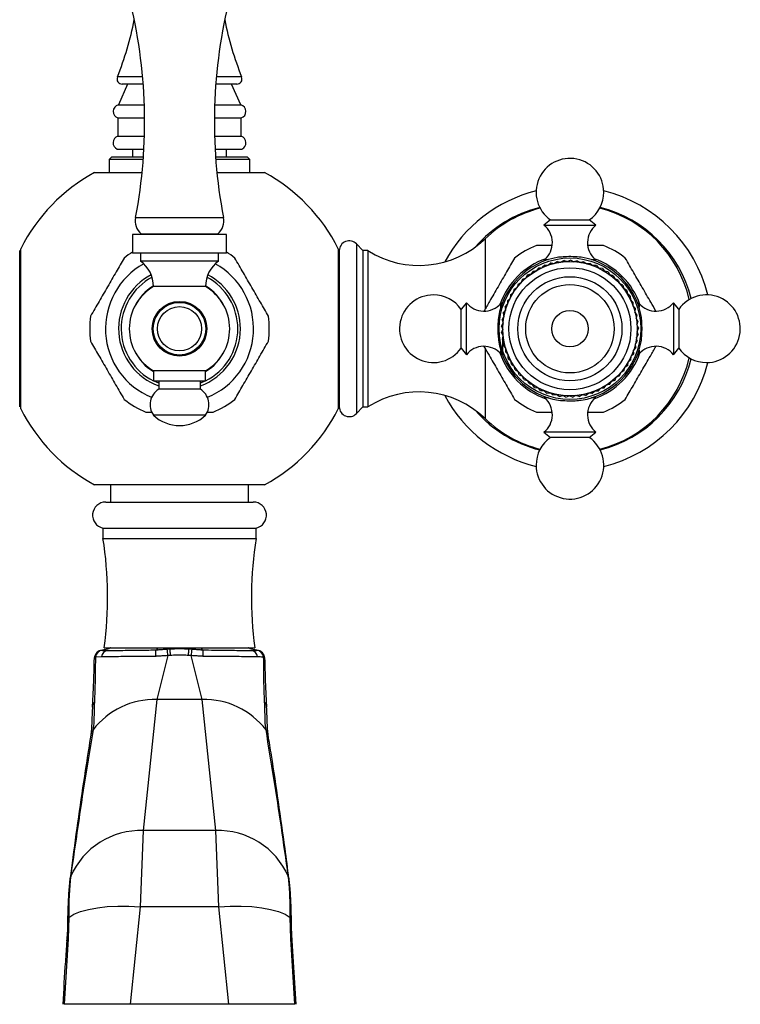
# Model space of a CAD drawing. Units: millimetres. Extents: x 5 to 995, y 5 to 995.
# Drawn here: x 497 to 566, y 478 to 573 of the extents above; entities that cross this region are included whole.
import ezdxf

# ---------------------------------------------------------------- set-up
doc = ezdxf.new("R2010")
doc.units = ezdxf.units.MM

msp = doc.modelspace()

# ---------------------------------------------------------------- linework, layer by layer
at = {"color": 8, "linetype": 'Continuous', "lineweight": 25}
for p, q in [((508.372, 567.398), (505.946, 567.398)), ((517.88, 567.398), (515.454, 567.398)), ((507.692, 553.888), (516.134, 553.888)), ((541.263, 551.848), (541.263, 545.115)), ((528.906, 551.363), (528.906, 535.063)), ((546.997, 549.85), (547.328, 549.85)), ((551.477, 549.85), (551.829, 549.85)), ((542.776, 545.277), (542.776, 545.629)), ((556.05, 545.629), (556.05, 545.277)), ((541.263, 541.311), (541.263, 534.578)), ((542.776, 540.797), (542.776, 541.128)), ((556.05, 541.15), (556.05, 540.797)), ((547.349, 536.576), (546.997, 536.576)), ((551.829, 536.576), (551.477, 536.576))]:
    msp.add_line(p, q, dxfattribs=at)
at = {"color": 7, "linetype": 'Continuous', "lineweight": 25}
for p, q in [((506.913, 566.713), (506.038, 564.713)), ((508.428, 566.713), (506.41, 566.713)), ((517.416, 566.713), (515.398, 566.713)), ((517.788, 564.713), (516.913, 566.713)), ((506.038, 564.713), (508.536, 564.713)), ((515.29, 564.713), (517.788, 564.713)), ((505.988, 563.463), (505.988, 561.713)), ((505.988, 563.463), (508.561, 563.463)), ((515.265, 563.463), (517.838, 563.463)), ((517.838, 561.713), (517.838, 563.463)), ((505.988, 561.713), (508.544, 561.713)), ((515.282, 561.713), (517.838, 561.713)), ((505.913, 560.463), (508.493, 560.463)), ((507.388, 560.463), (507.388, 559.713)), ((515.333, 560.463), (517.913, 560.463)), ((516.438, 559.713), (516.438, 560.463)), ((505.413, 559.713), (505.163, 559.463)), ((505.163, 559.463), (505.163, 558.213)), ((508.429, 559.463), (505.163, 559.463)), ((505.413, 559.713), (508.447, 559.713)), ((515.379, 559.713), (518.413, 559.713)), ((518.663, 559.463), (515.397, 559.463)), ((518.663, 559.463), (518.413, 559.713)), ((518.663, 558.213), (518.663, 559.463)), ((503.755, 558.213), (508.32, 558.213)), ((515.506, 558.213), (520.071, 558.213)), ((547.55, 553.663), (546.913, 553.163)), ((547.55, 553.663), (551.275, 553.663)), ((551.913, 553.163), (551.275, 553.663)), ((546.913, 553.163), (551.913, 553.163)), ((507.413, 552.263), (507.413, 550.463)), ((511.913, 552.263), (507.413, 552.263)), ((508.216, 552.324), (508.277, 552.263)), ((508.216, 552.324), (515.61, 552.324)), ((516.413, 552.263), (511.913, 552.263)), ((515.549, 552.263), (515.61, 552.324)), ((516.413, 550.463), (516.413, 552.263)), ((496.563, 535.713), (496.563, 550.713)), ((496.663, 543.213), (496.663, 550.894)), ((527.163, 550.894), (527.163, 535.532)), ((527.263, 550.713), (527.263, 535.713)), ((529.516, 550.713), (528.906, 551.363)), ((530.016, 550.713), (529.516, 550.713)), ((529.516, 550.713), (529.516, 535.713)), ((530.016, 550.713), (530.016, 535.713)), ((552.636, 551.213), (551.16, 551.213)), ((496.663, 549.713), (496.563, 549.713)), ((511.913, 550.463), (507.413, 550.463)), ((508.163, 550.463), (508.163, 549.713)), ((511.913, 549.713), (508.163, 549.713)), ((516.413, 550.463), (511.913, 550.463)), ((515.663, 549.713), (511.913, 549.713)), ((515.663, 549.713), (515.663, 550.463)), ((527.263, 549.713), (527.163, 549.713)), ((546.913, 549.708), (546.913, 549.698)), ((548.22, 549.679), (547.94, 549.493)), ((548.22, 549.679), (548.548, 549.605)), ((548.85, 549.764), (548.553, 549.606)), ((548.85, 549.764), (549.169, 549.658)), ((549.485, 549.788), (549.174, 549.659)), ((549.485, 549.788), (549.792, 549.652)), ((550.119, 549.75), (549.797, 549.652)), ((550.119, 549.75), (550.412, 549.585)), ((550.746, 549.651), (550.417, 549.584)), ((550.746, 549.651), (551.022, 549.459)), ((551.913, 549.698), (551.913, 549.708)), ((545.87, 548.752), (545.681, 548.474)), ((545.87, 548.752), (546.201, 548.807)), ((546.421, 549.068), (546.206, 548.809)), ((546.421, 549.068), (546.756, 549.091)), ((547, 549.329), (546.761, 549.093)), ((547, 549.329), (547.336, 549.32)), ((547.602, 549.534), (547.341, 549.321)), ((547.602, 549.534), (547.935, 549.491)), ((551.362, 549.493), (551.027, 549.458)), ((551.362, 549.493), (551.617, 549.275)), ((551.958, 549.275), (551.622, 549.273)), ((551.958, 549.275), (552.192, 549.034)), ((552.532, 549.001), (552.197, 549.031)), ((552.532, 549.001), (552.741, 548.738)), ((553.076, 548.673), (552.745, 548.736)), ((553.076, 548.673), (553.259, 548.391)), ((544.872, 547.968), (544.74, 547.659)), ((544.872, 547.968), (545.187, 548.085)), ((545.352, 548.384), (545.191, 548.089)), ((545.352, 548.384), (545.677, 548.471)), ((553.586, 548.294), (553.263, 548.388)), ((553.586, 548.294), (553.74, 547.996)), ((554.057, 547.868), (553.744, 547.992)), ((554.057, 547.868), (554.182, 547.556)), ((511.913, 547.263), (509.413, 547.263)), ((514.413, 547.263), (511.913, 547.263)), ((544.043, 547.007), (543.973, 546.678)), ((544.043, 547.007), (544.329, 547.183)), ((544.434, 547.507), (544.333, 547.187)), ((544.434, 547.507), (544.736, 547.655)), ((554.484, 547.398), (554.185, 547.552)), ((554.484, 547.398), (554.579, 547.075)), ((554.864, 546.889), (554.582, 547.071)), ((554.864, 546.889), (554.927, 546.559)), ((543.414, 545.904), (543.408, 545.568)), ((543.414, 545.904), (543.661, 546.132)), ((543.702, 546.471), (543.664, 546.137)), ((543.702, 546.471), (543.97, 546.674)), ((555.194, 546.346), (554.93, 546.554)), ((555.194, 546.346), (555.225, 546.011)), ((555.469, 545.773), (555.227, 546.006)), ((555.469, 545.773), (555.467, 545.437)), ((539.463, 545.713), (538.963, 545.076)), ((538.963, 541.351), (538.963, 545.076)), ((539.463, 540.713), (539.463, 545.713)), ((542.963, 545.713), (542.918, 545.713)), ((543.009, 544.702), (543.208, 544.973)), ((543.182, 545.313), (543.406, 545.563)), ((543.182, 545.313), (543.209, 544.978)), ((555.688, 545.177), (555.469, 545.432)), ((555.688, 545.177), (555.654, 544.842)), ((555.848, 544.562), (555.655, 544.837)), ((555.908, 545.713), (555.898, 545.713)), ((559.863, 545.076), (559.363, 545.713)), ((559.363, 545.713), (559.363, 540.713)), ((559.863, 545.076), (559.863, 541.351)), ((542.895, 544.077), (543.067, 544.365)), ((542.895, 544.077), (542.986, 543.753)), ((543.009, 544.702), (543.068, 544.371)), ((555.848, 544.562), (555.782, 544.232)), ((555.948, 543.935), (555.783, 544.227)), ((555.948, 543.935), (555.851, 543.613)), ((496.663, 535.532), (496.663, 543.213)), ((542.842, 543.443), (542.985, 543.748)), ((542.842, 543.443), (542.964, 543.13)), ((542.85, 542.808), (542.964, 543.125)), ((555.987, 543.3), (555.851, 543.608)), ((555.987, 543.3), (555.859, 542.99)), ((555.965, 542.666), (555.859, 542.984)), ((542.85, 542.808), (543.002, 542.508)), ((542.92, 542.177), (543.002, 542.503)), ((542.92, 542.177), (543.1, 541.893)), ((542.963, 540.713), (542.963, 542.109)), ((555.882, 542.036), (555.696, 541.755)), ((555.965, 542.666), (555.807, 542.369)), ((555.882, 542.036), (555.807, 542.363)), ((538.963, 541.351), (539.463, 540.713)), ((543.051, 541.555), (543.101, 541.887)), ((543.051, 541.555), (543.257, 541.289)), ((543.24, 540.949), (543.258, 541.284)), ((555.535, 540.815), (555.524, 541.151)), ((555.738, 541.417), (555.526, 541.156)), ((555.738, 541.417), (555.695, 541.75)), ((559.363, 540.713), (559.863, 541.351)), ((542.918, 540.713), (542.928, 540.713)), ((543.24, 540.949), (543.471, 540.704)), ((543.488, 540.363), (543.473, 540.699)), ((543.488, 540.363), (543.741, 540.142)), ((543.79, 539.805), (543.743, 540.138)), ((555.275, 540.235), (555.017, 540.02)), ((555.275, 540.235), (555.297, 540.571)), ((555.535, 540.815), (555.299, 540.575)), ((555.898, 540.713), (555.908, 540.713)), ((509.413, 539.163), (509.413, 538.163)), ((511.913, 539.163), (509.413, 539.163)), ((514.413, 539.163), (511.913, 539.163)), ((514.413, 538.163), (514.413, 539.163)), ((543.79, 539.805), (544.064, 539.609)), ((544.146, 539.278), (544.067, 539.605)), ((544.146, 539.278), (544.436, 539.11)), ((554.594, 539.164), (554.299, 539.003)), ((554.594, 539.164), (554.68, 539.489)), ((554.96, 539.683), (554.683, 539.494)), ((554.96, 539.683), (555.014, 540.015)), ((544.55, 538.788), (544.44, 539.106)), ((544.55, 538.788), (544.856, 538.649)), ((545, 538.339), (544.86, 538.645)), ((545, 538.339), (545.318, 538.23)), ((545.491, 537.936), (545.322, 538.227)), ((553.719, 538.244), (553.399, 538.142)), ((553.719, 538.244), (553.866, 538.547)), ((554.179, 538.683), (553.87, 538.551)), ((554.179, 538.683), (554.296, 538.998)), ((511.913, 538.163), (509.413, 538.163)), ((509.913, 538.163), (509.913, 537.413)), ((511.913, 537.413), (509.913, 537.413)), ((514.413, 538.163), (511.913, 538.163)), ((513.913, 537.413), (511.913, 537.413)), ((513.913, 537.413), (513.913, 538.163)), ((514.333, 538.163), (513.913, 537.982)), ((545.491, 537.936), (545.818, 537.858)), ((546.018, 537.582), (545.822, 537.855)), ((546.018, 537.582), (546.351, 537.536)), ((546.578, 537.281), (546.356, 537.534)), ((546.578, 537.281), (546.913, 537.267)), ((547.163, 537.035), (546.918, 537.265)), ((552.119, 537.221), (552.346, 537.468)), ((552.684, 537.51), (552.351, 537.471)), ((552.684, 537.51), (552.887, 537.778)), ((553.22, 537.852), (552.891, 537.781)), ((553.22, 537.852), (553.395, 538.139)), ((496.563, 536.713), (496.663, 536.713)), ((527.163, 536.713), (527.263, 536.713)), ((546.913, 536.728), (546.913, 536.718)), ((547.163, 537.035), (547.499, 537.054)), ((547.77, 536.847), (547.504, 537.052)), ((547.77, 536.847), (548.102, 536.898)), ((548.392, 536.718), (548.108, 536.897)), ((548.392, 536.718), (548.718, 536.801)), ((549.024, 536.65), (548.723, 536.8)), ((549.024, 536.65), (549.34, 536.764)), ((549.659, 536.643), (549.346, 536.763)), ((549.659, 536.643), (549.963, 536.787)), ((550.292, 536.697), (549.968, 536.787)), ((550.292, 536.697), (550.581, 536.87)), ((550.917, 536.812), (550.586, 536.871)), ((550.917, 536.812), (551.187, 537.012)), ((551.528, 536.987), (551.193, 537.013)), ((551.528, 536.987), (551.778, 537.212)), ((552.119, 537.221), (551.783, 537.214)), ((551.913, 536.718), (551.913, 536.728)), ((528.906, 535.063), (529.516, 535.713)), ((529.516, 535.713), (530.016, 535.713)), ((508.69, 535.213), (509.245, 535.213)), ((511.913, 534.913), (509.413, 534.913)), ((514.413, 534.913), (511.913, 534.913)), ((514.566, 535.213), (515.136, 535.213)), ((546.19, 535.213), (547.666, 535.213)), ((546.913, 533.263), (547.55, 532.763)), ((551.913, 533.263), (546.913, 533.263)), ((551.275, 532.763), (547.55, 532.763)), ((551.275, 532.763), (551.913, 533.263)), ((520.071, 528.213), (503.755, 528.213)), ((505.288, 528.213), (505.288, 526.563)), ((518.538, 526.563), (518.538, 528.213)), ((504.827, 526.563), (511.913, 526.563)), ((511.913, 526.563), (518.999, 526.563)), ((504.563, 524.063), (504.563, 523.063)), ((504.563, 524.063), (511.913, 524.063)), ((511.913, 524.063), (519.263, 524.063)), ((519.263, 523.063), (519.263, 524.063)), ((504.563, 523.063), (511.913, 523.063)), ((511.913, 523.063), (519.263, 523.063)), ((504.542, 512.313), (504.521, 512.313)), ((504.523, 512.313), (505.041, 512.313)), ((504.572, 512.34), (504.531, 512.335)), ((504.688, 512.563), (511.913, 512.563)), ((510.8, 511.806), (509.724, 507.599)), ((511.913, 512.563), (519.138, 512.563)), ((513.026, 511.806), (512.774, 511.826)), ((514.102, 507.599), (513.026, 511.806)), ((519.329, 512.319), (519.298, 512.328)), ((503.739, 511.563), (503.742, 511.581)), ((504.409, 511.685), (503.83, 511.671)), ((509.724, 507.599), (508.437, 495.013)), ((514.102, 507.599), (509.724, 507.599)), ((515.389, 495.013), (514.102, 507.599)), ((520.276, 506.842), (520.27, 506.944)), ((508.437, 495.013), (508.136, 487.663)), ((515.389, 495.013), (508.437, 495.013)), ((515.69, 487.663), (515.389, 495.013)), ((501.471, 490.674), (501.462, 490.61)), ((522.364, 490.61), (522.355, 490.674)), ((508.136, 487.663), (507.18, 478.313)), ((515.69, 487.663), (508.136, 487.663)), ((516.646, 478.313), (515.69, 487.663)), ((501.269, 486.66), (501.211, 484.613)), ((522.615, 484.613), (522.557, 486.66)), ((501.211, 484.613), (500.848, 478.313)), ((522.978, 478.313), (522.615, 484.613)), ((523.133, 478.314), (522.739, 484.404)), ((507.18, 478.313), (500.848, 478.313)), ((516.646, 478.313), (507.18, 478.313)), ((522.978, 478.313), (516.646, 478.313))]:
    msp.add_line(p, q, dxfattribs=at)
at = {"color": 7, "linetype": 'Continuous', "lineweight": 25, "flags": 128}
for points in [[(509.913, 537.982), (509.712, 538.064), (509.493, 538.163)], [(504.497, 512.316), (504.491, 512.313), (504.491, 512.313), (504.491, 512.313)], [(520.272, 506.944), (520.274, 506.919), (520.272, 506.857)], [(501.269, 486.66), (501.768, 486.96), (502.402, 487.218), (503.159, 487.43), (504.021, 487.59), (504.971, 487.695), (505.988, 487.742), (507.05, 487.731), (508.136, 487.663)], [(515.69, 487.663), (516.776, 487.731), (517.838, 487.742), (518.855, 487.695), (519.805, 487.59), (520.667, 487.43), (521.424, 487.218), (522.058, 486.96), (522.557, 486.66)]]:
    msp.add_lwpolyline(points, dxfattribs=at)
at = {"color": 7, "linetype": 'Continuous', "lineweight": 25}
for centre, radius in [((549.413, 543.213), 6.8), ((549.413, 543.213), 6.45), ((549.413, 543.213), 5.857), ((549.413, 543.213), 5), ((549.413, 543.213), 4.25), ((511.913, 543.213), 2.625), ((511.913, 543.213), 2.525), ((511.913, 543.213), 2.125), ((549.413, 543.213), 1.75)]:
    msp.add_circle(centre, radius, dxfattribs=at)
for centre, radius, start, end in [((459.642, 563.079), 48.921, 349.17161, 14.24156), ((564.184, 563.079), 48.921, 165.75844, 190.82839), ((476.967, 578.95), 31.196, 338.26709, 348.80048), ((546.859, 578.95), 31.196, 191.19952, 201.73291), ((506.41, 567.213), 0.5, 158.26709, 270), ((517.416, 567.213), 0.5, 270, 21.73291), ((506.187, 564.081), 0.649, 103.30005, 252.11873), ((517.639, 564.081), 0.649, 287.88127, 76.69995), ((506.22, 561.072), 0.682, 109.87319, 243.25955), ((517.606, 561.072), 0.682, 296.74045, 70.12681), ((549.413, 556.326), 3.25, 0, 235.03493), ((511.913, 543.213), 17.075, 118.54078, 153.26778), ((511.913, 543.213), 17.075, 26.73222, 61.45922), ((549.413, 543.213), 13.625, 103.79051, 151.90431), ((549.413, 556.326), 3.25, 304.96507, 0), ((549.413, 543.213), 13.625, 13.79051, 76.20949), ((549.413, 543.213), 12, 103.98066, 139.07255), ((549.416, 543.39), 11.748, 104.10806, 133.94683), ((549.416, 543.39), 11.748, 12.8795, 75.91972), ((549.413, 543.213), 12, 13.98066, 76.01934), ((509.344, 553.572), 1.682, 169.17161, 227.89799), ((514.482, 553.572), 1.682, 312.10201, 10.82839), ((545.551, 551.471), 2.172, 311.72094, 51.17053), ((553.275, 551.471), 2.172, 128.82947, 228.27906), ((528.213, 550.713), 0.95, 43.17355, 180), ((534.918, 558.432), 9.143, 237.58111, 313.94683), ((511.913, 543.213), 8.625, 121.44898, 128.05396), ((511.913, 543.213), 8.625, 51.94604, 58.55102), ((549.413, 543.213), 8.625, 111.94604, 128.05396), ((549.413, 543.213), 8.625, 51.94604, 68.05396), ((506.387, 547.263), 3.026, 0, 54.06172), ((517.439, 547.263), 3.026, 125.93828, 180), ((549.413, 543.213), 6.95, 99.02091, 170.97909), ((549.413, 543.213), 7.112, 109.09556, 160.90444), ((547.163, 549.663), 0.25, 131.72094, 171.7712), ((549.413, 543.213), 6.95, 9.02091, 80.97909), ((549.413, 543.213), 7.113, 19.09556, 70.90444), ((551.663, 549.663), 0.25, 8.2288, 48.27906), ((511.913, 543.213), 7.112, 118.82181, 247.86196), ((511.913, 543.213), 7.112, 292.13804, 61.17819), ((511.913, 543.213), 5.6, 118.06164, 243.48523), ((511.913, 543.213), 5.6, 0, 61.93836), ((511.778, 543.213), 4.69, 120.28197, 239.71803), ((512.048, 543.213), 4.69, 300.28197, 59.71803), ((536.3, 543.213), 3.25, 90, 325.03493), ((536.3, 543.213), 3.25, 34.96507, 90), ((562.526, 543.213), 3.25, 270, 145.03493), ((541.155, 547.075), 2.172, 218.82947, 318.27906), ((542.963, 545.463), 0.25, 98.2288, 138.27906), ((555.863, 545.463), 0.25, 41.72094, 81.7712), ((557.671, 547.075), 2.172, 221.72094, 321.17053), ((511.913, 543.213), 8.625, 171.94604, 188.05396), ((511.913, 543.213), 8.625, 351.94604, 8.05396), ((511.913, 543.213), 5.6, 296.51477, 0), ((549.413, 543.213), 6.95, 189.02091, 260.97909), ((549.413, 543.213), 6.95, 279.02091, 350.97909), ((541.155, 539.351), 2.172, 41.72094, 141.17053), ((557.671, 539.351), 2.172, 38.82947, 138.27906), ((562.526, 543.213), 3.25, 214.96507, 270), ((549.413, 543.213), 7.112, 199.09556, 250.90444), ((542.963, 540.963), 0.25, 221.72094, 261.7712), ((549.413, 543.213), 7.113, 289.09556, 340.90444), ((549.416, 543.036), 11.748, 284.08028, 347.1205), ((549.413, 543.213), 12, 283.98066, 346.01934), ((555.863, 540.963), 0.25, 278.2288, 318.27906), ((549.413, 543.213), 13.625, 283.79051, 346.20949), ((510.836, 535.928), 1.748, 121.88055, 215.49958), ((512.99, 535.928), 1.748, 324.50042, 58.11945), ((511.913, 543.213), 8.625, 231.94604, 248.05396), ((511.913, 543.213), 8.625, 291.94604, 308.05396), ((534.918, 527.995), 9.143, 46.05317, 122.41889), ((549.413, 543.213), 13.625, 208.09569, 256.20949), ((549.413, 543.213), 8.625, 231.94604, 248.05396), ((545.551, 534.955), 2.172, 308.82947, 48.27906), ((547.163, 536.763), 0.25, 188.2288, 228.27906), ((553.275, 534.955), 2.172, 131.72094, 231.17053), ((551.663, 536.763), 0.25, 311.72094, 351.7712), ((549.413, 543.213), 8.625, 291.94604, 308.05396), ((511.913, 543.213), 17.075, 206.73222, 241.45922), ((511.913, 543.213), 17.075, 298.54078, 333.26778), ((528.213, 535.713), 0.95, 180, 316.82645), ((511.913, 537.538), 3.625, 226.39718, 313.60282), ((549.413, 543.213), 12, 220.92745, 256.01934), ((549.416, 543.036), 11.748, 226.05317, 255.89194), ((549.413, 530.1), 3.25, 124.96507, 180), ((549.413, 530.1), 3.25, 180, 55.03493), ((504.827, 525.299), 1.264, 90, 257.94689), ((518.999, 525.299), 1.264, 282.05311, 90), ((469.018, 517.389), 35.995, 352.29479, 9.06933), ((554.808, 517.389), 35.995, 170.93067, 187.70521), ((504.486, 511.563), 0.75, 89.99958, 178.74578), ((504.544, 511.596), 0.717, 91.68782, 173.99392), ((505.088, 511.633), 0.681, 93.87936, 175.65195), ((480.305, 508.946), 30.629, 5.35897, 6.55654), ((543.52, 508.946), 30.628, 173.44318, 174.64081), ((518.738, 511.633), 0.681, 4.34825, 86.1209), ((519.282, 511.596), 0.717, 6.00608, 88.31218), ((519.338, 511.564), 0.749, 359.93159, 89.93143), ((504.167, 506.891), 0.615, 134.75364, 183.19225), ((509.565, 500.058), 7.543, 88.78951, 142.20002), ((514.261, 500.058), 7.543, 37.79998, 91.21049), ((508.228, 487.618), 7.398, 88.38129, 156.14239), ((515.598, 487.618), 7.398, 23.85761, 91.61871)]:
    msp.add_arc(centre, radius, start, end, dxfattribs=at)
at = {"color": 8, "linetype": 'Continuous', "lineweight": 25}
for centre, radius, start, end in [((511.913, 543.213), 5.85, 117.69452, 250.00852), ((511.913, 543.213), 5.85, 0, 62.30548), ((511.913, 543.213), 4.811, 121.3173, 153.94594), ((511.913, 543.213), 4.811, 26.05406, 58.6827), ((511.913, 543.213), 5.85, 289.99148, 0), ((511.913, 543.213), 4.811, 206.05406, 238.69099), ((511.913, 543.213), 4.811, 301.30901, 333.94594), ((519.648, 506.884), 0.627, 5.50315, 45.02135), ((504.472, 504.011), 1.096, 142.33484, 171.05187), ((519.355, 504.012), 1.095, 8.83419, 37.6819), ((502.451, 490.189), 1.076, 156.9517, 172.69725), ((502.468, 490.249), 1.084, 156.93901, 172.53808), ((521.358, 490.249), 1.084, 7.4244, 23.06103), ((521.375, 490.189), 1.076, 7.48093, 23.04813), ((501.571, 486.386), 0.408, 137.84564, 178.46932), ((522.256, 486.386), 0.407, 0.68642, 42.18547), ((501.374, 484.367), 0.294, 123.47841, 172.87087), ((522.452, 484.367), 0.294, 7.10971, 56.52304)]:
    msp.add_arc(centre, radius, start, end, dxfattribs=at)
at = {"color": 7, "linetype": 'Continuous', "lineweight": 25}
for points, knots in [([(547.677, 551.213), (547.672, 551.213), (547.161, 551.213), (546.673, 551.213), (546.19, 551.213)], [0, 0, 0, 0, 0.0108524, 1, 1, 1, 1]), ([(506.597, 550.005), (506.34, 549.561), (505.822, 548.664), (505.007, 547.251), (504.175, 545.811), (503.643, 544.889), (503.373, 544.422)], [0, 0, 0, 0, 0.244278, 0.493448, 0.742659, 1, 1, 1, 1]), ([(520.453, 544.422), (520.197, 544.865), (519.679, 545.762), (518.863, 547.175), (518.031, 548.616), (517.5, 549.537), (517.229, 550.005)], [0, 0, 0, 0, 0.244278, 0.493448, 0.742659, 1, 1, 1, 1]), ([(544.097, 550.005), (543.84, 549.561), (543.322, 548.664), (542.507, 547.252), (541.773, 545.98), (541.335, 545.221), (541.159, 544.916)], [0, 0, 0, 0, 0.2684342, 0.5422438, 0.8160975, 1, 1, 1, 1]), ([(550.503, 550.077), (550.245, 550.1), (549.729, 550.147), (548.953, 550.137), (548.511, 550.095), (548.323, 550.077)], [0, 0, 0, 0, 0.365023, 0.730378, 1, 1, 1, 1]), ([(557.668, 544.915), (557.506, 545.196), (557.081, 545.931), (556.363, 547.176), (555.532, 548.615), (555, 549.537), (554.729, 550.005)], [0, 0, 0, 0, 0.16966, 0.443432, 0.717249, 1, 1, 1, 1]), ([(542.549, 544.303), (542.526, 544.045), (542.479, 543.529), (542.489, 542.753), (542.531, 542.311), (542.549, 542.123)], [0, 0, 0, 0, 0.365023, 0.730378, 1, 1, 1, 1]), ([(556.277, 542.123), (556.3, 542.381), (556.347, 542.897), (556.337, 543.673), (556.295, 544.115), (556.277, 544.303)], [0, 0, 0, 0, 0.365023, 0.730378, 1, 1, 1, 1]), ([(503.373, 542.005), (503.629, 541.561), (504.147, 540.664), (504.963, 539.251), (505.795, 537.811), (506.326, 536.889), (506.597, 536.422)], [0, 0, 0, 0, 0.244278, 0.493448, 0.742659, 1, 1, 1, 1]), ([(517.229, 536.422), (517.486, 536.865), (518.004, 537.762), (518.819, 539.175), (519.651, 540.616), (520.183, 541.537), (520.453, 542.005)], [0, 0, 0, 0, 0.2442784, 0.4934483, 0.7426585, 1, 1, 1, 1]), ([(541.158, 541.511), (541.32, 541.23), (541.745, 540.495), (542.463, 539.25), (543.294, 537.811), (543.826, 536.89), (544.097, 536.422)], [0, 0, 0, 0, 0.16966, 0.443432, 0.717249, 1, 1, 1, 1]), ([(554.729, 536.422), (554.986, 536.866), (555.504, 537.762), (556.319, 539.175), (557.053, 540.446), (557.491, 541.205), (557.667, 541.51)], [0, 0, 0, 0, 0.268434, 0.542244, 0.816097, 1, 1, 1, 1]), ([(548.323, 536.349), (548.581, 536.326), (549.097, 536.28), (549.873, 536.289), (550.315, 536.331), (550.503, 536.349)], [0, 0, 0, 0, 0.365023, 0.730378, 1, 1, 1, 1]), ([(551.149, 535.213), (551.154, 535.213), (551.665, 535.213), (552.153, 535.213), (552.636, 535.213)], [0, 0, 0, 0, 0.010852, 1, 1, 1, 1]), ([(509.632, 511.741), (509.15, 511.737), (508.265, 511.729), (507.058, 511.719), (506.029, 511.709), (505.114, 511.698), (504.646, 511.689), (504.409, 511.685)], [0, 0, 0, 0, 0.227608, 0.417982, 0.613932, 0.804197, 1, 1, 1, 1]), ([(505.282, 512.563), (505.266, 512.553), (505.105, 512.449), (504.836, 512.368), (504.594, 512.35), (504.522, 512.344)], [0, 0, 0, 0, 0.071232, 0.721487, 1, 1, 1, 1]), ([(505.044, 512.313), (505.044, 512.313), (505.234, 512.313), (505.669, 512.313), (506.462, 512.316), (507.381, 512.324), (508.295, 512.336), (509.072, 512.35), (509.503, 512.361), (509.679, 512.365)], [0, 0, 0, 0, 0.000005, 0.192703, 0.385391, 0.579328, 0.773277, 0.907676, 1, 1, 1, 1]), ([(509.632, 511.741), (509.632, 511.746), (509.63, 511.8), (509.627, 511.935), (509.631, 512.123), (509.649, 512.293), (509.669, 512.341), (509.679, 512.365)], [0, 0, 0, 0, 0.018133, 0.178317, 0.452267, 0.726132, 1, 1, 1, 1]), ([(510.8, 511.806), (510.712, 511.801), (510.484, 511.789), (510.136, 511.77), (509.835, 511.753), (509.673, 511.743), (509.632, 511.741)], [0, 0, 0, 0, 0.225927, 0.582176, 0.894149, 1, 1, 1, 1]), ([(509.679, 512.365), (509.679, 512.365), (509.68, 512.366), (509.681, 512.366), (509.682, 512.366)], [0, 0, 0, 0, 0.500046, 1, 1, 1, 1]), ([(509.682, 512.366), (509.737, 512.405), (509.797, 512.448), (509.849, 512.553), (509.854, 512.563)], [0, 0, 0, 0, 0.902071, 1, 1, 1, 1]), ([(509.682, 512.366), (509.682, 512.366), (509.711, 512.369), (509.851, 512.38), (510.118, 512.4), (510.44, 512.423), (510.651, 512.437), (510.733, 512.443)], [0, 0, 0, 0, 0.000028, 0.084422, 0.402753, 0.767726, 1, 1, 1, 1]), ([(510.733, 512.443), (510.821, 512.449), (510.908, 512.454), (510.995, 512.459), (510.995, 512.459)], [0, 0, 0, 0, 0.999886, 1, 1, 1, 1]), ([(511.052, 511.826), (511.052, 511.826), (510.968, 511.82), (510.884, 511.813), (510.8, 511.806)], [0, 0, 0, 0, 0.000927, 1, 1, 1, 1]), ([(510.995, 512.459), (510.995, 512.459), (511.093, 512.464), (511.399, 512.476), (511.924, 512.484), (512.439, 512.476), (512.744, 512.463), (512.831, 512.459), (512.831, 512.459)], [0, 0, 0, 0, 0.000016, 0.161201, 0.500005, 0.85742, 0.999984, 1, 1, 1, 1]), ([(512.774, 511.826), (512.692, 511.832), (512.406, 511.851), (511.924, 511.862), (511.431, 511.851), (511.144, 511.832), (511.052, 511.826)], [0, 0, 0, 0, 0.142035, 0.499997, 0.839356, 1, 1, 1, 1]), ([(512.831, 512.459), (512.831, 512.459), (512.918, 512.454), (513.005, 512.449), (513.093, 512.443)], [0, 0, 0, 0, 0.000114, 1, 1, 1, 1]), ([(514.194, 511.741), (514.153, 511.743), (513.991, 511.753), (513.69, 511.77), (513.342, 511.789), (513.114, 511.801), (513.026, 511.806)], [0, 0, 0, 0, 0.105852, 0.417823, 0.77407, 1, 1, 1, 1]), ([(513.093, 512.443), (513.175, 512.437), (513.386, 512.423), (513.708, 512.4), (513.975, 512.38), (514.115, 512.369), (514.144, 512.366), (514.144, 512.366)], [0, 0, 0, 0, 0.232276, 0.597244, 0.915575, 0.999972, 1, 1, 1, 1]), ([(513.972, 512.563), (513.977, 512.553), (514.029, 512.448), (514.089, 512.405), (514.144, 512.366)], [0, 0, 0, 0, 0.097929, 1, 1, 1, 1]), ([(514.144, 512.366), (514.145, 512.366), (514.146, 512.366), (514.147, 512.365), (514.147, 512.365)], [0, 0, 0, 0, 0.499954, 1, 1, 1, 1]), ([(514.194, 511.741), (514.194, 511.746), (514.196, 511.8), (514.199, 511.935), (514.195, 512.123), (514.177, 512.293), (514.157, 512.341), (514.147, 512.365)], [0, 0, 0, 0, 0.018133, 0.178317, 0.452267, 0.726132, 1, 1, 1, 1]), ([(514.147, 512.365), (514.516, 512.357), (515.253, 512.34), (516.285, 512.325), (517.223, 512.317), (517.958, 512.314), (518.46, 512.313), (518.695, 512.313), (518.782, 512.313), (518.782, 512.313)], [0, 0, 0, 0, 0.194638, 0.389247, 0.582826, 0.776406, 0.910921, 0.999995, 1, 1, 1, 1]), ([(519.417, 511.685), (519.143, 511.69), (518.635, 511.699), (517.652, 511.711), (516.603, 511.721), (515.438, 511.73), (514.612, 511.737), (514.194, 511.741)], [0, 0, 0, 0, 0.2240747, 0.4145338, 0.610583, 0.8024681, 1, 1, 1, 1]), ([(519.299, 512.345), (519.229, 512.35), (518.989, 512.368), (518.721, 512.449), (518.56, 512.553), (518.544, 512.563)], [0, 0, 0, 0, 0.274154, 0.928338, 1, 1, 1, 1]), ([(518.785, 512.313), (518.824, 512.313), (519.024, 512.313), (519.178, 512.313), (519.303, 512.313)], [0, 0, 0, 0, 0.191864, 1, 1, 1, 1]), ([(519.335, 512.313), (519.335, 512.313), (519.335, 512.313), (519.334, 512.314), (519.332, 512.315)], [0, 0, 0, 0, 0.000106, 1, 1, 1, 1]), ([(503.553, 506.857), (503.584, 507.401), (503.645, 508.504), (503.703, 510.135), (503.729, 511.186), (503.739, 511.563)], [0, 0, 0, 0, 0.384214, 0.779378, 1, 1, 1, 1]), ([(503.83, 511.671), (503.829, 511.337), (503.824, 510.39), (503.8, 508.884), (503.756, 507.85), (503.735, 507.328)], [0, 0, 0, 0, 0.212114, 0.601617, 1, 1, 1, 1]), ([(519.996, 511.671), (519.856, 511.675), (519.684, 511.68), (519.46, 511.684), (519.417, 511.685)], [0, 0, 0, 0, 0.8062215, 1, 1, 1, 1]), ([(520.091, 507.328), (520.07, 507.837), (520.026, 508.87), (520.002, 510.376), (519.997, 511.337), (519.996, 511.671)], [0, 0, 0, 0, 0.389125, 0.787887, 1, 1, 1, 1]), ([(519.996, 511.671), (520.029, 511.653), (520.091, 511.618), (520.088, 511.581), (520.087, 511.563)], [0, 0, 0, 0, 0.528407, 1, 1, 1, 1]), ([(520.087, 511.563), (520.097, 511.186), (520.123, 510.153), (520.18, 508.521), (520.241, 507.416), (520.272, 506.857)], [0, 0, 0, 0, 0.220623, 0.605185, 1, 1, 1, 1]), ([(503.735, 507.328), (503.724, 506.989), (503.701, 506.302), (503.696, 505.416), (503.637, 504.946), (503.605, 504.681)], [0, 0, 0, 0, 0.298443, 0.60493, 1, 1, 1, 1]), ([(520.221, 504.681), (520.188, 504.957), (520.12, 505.517), (520.126, 506.448), (520.099, 507.133), (520.091, 507.328)], [0, 0, 0, 0, 0.411182, 0.832717, 1, 1, 1, 1]), ([(503.553, 506.909), (503.549, 506.85), (503.528, 506.546), (503.509, 506.035), (503.485, 505.382), (503.459, 504.816), (503.424, 504.404), (503.397, 504.252), (503.389, 504.204)], [0, 0, 0, 0, 0.042941, 0.2238459, 0.437828, 0.6598636, 0.8917453, 1, 1, 1, 1]), ([(520.437, 504.188), (520.434, 504.199), (520.416, 504.302), (520.386, 504.604), (520.353, 505.141), (520.324, 505.803), (520.306, 506.376), (520.283, 506.741), (520.276, 506.842)], [0, 0, 0, 0, 0.027591, 0.244672, 0.476394, 0.720211, 0.922467, 1, 1, 1, 1]), ([(503.394, 504.181), (503.244, 503.228), (502.626, 499.324), (501.954, 494.711), (501.488, 491.066), (501.402, 490.392)], [0, 0, 0, 0, 0.208219, 0.853455, 1, 1, 1, 1]), ([(503.605, 504.681), (503.349, 503.136), (502.578, 498.484), (501.914, 493.801), (501.471, 490.674)], [0, 0, 0, 0, 0.332091, 1, 1, 1, 1]), ([(522.355, 490.674), (522.139, 492.229), (521.488, 496.91), (520.729, 501.569), (520.221, 504.681)], [0, 0, 0, 0, 0.332082, 1, 1, 1, 1]), ([(522.428, 490.391), (522.301, 491.354), (521.783, 495.306), (521.116, 499.92), (520.534, 503.531), (520.429, 504.179)], [0, 0, 0, 0, 0.209208, 0.858031, 1, 1, 1, 1]), ([(501.387, 490.325), (501.368, 490.18), (501.325, 489.858), (501.272, 489.208), (501.222, 488.404), (501.186, 487.465), (501.166, 486.792), (501.164, 486.412), (501.164, 486.399)], [0, 0, 0, 0, 0.166594, 0.369125, 0.582387, 0.788722, 0.992604, 1, 1, 1, 1]), ([(501.462, 490.61), (501.434, 490.378), (501.377, 489.909), (501.318, 488.958), (501.278, 487.881), (501.272, 487.07), (501.269, 486.66)], [0, 0, 0, 0, 0.260714, 0.527678, 0.761317, 1, 1, 1, 1]), ([(501.393, 490.39), (501.392, 490.378), (501.389, 490.36), (501.386, 490.341), (501.386, 490.335)], [0, 0, 0, 0, 0.700632, 1, 1, 1, 1]), ([(522.557, 486.66), (522.554, 487.11), (522.546, 488.022), (522.501, 489.105), (522.441, 489.991), (522.39, 490.402), (522.364, 490.61)], [0, 0, 0, 0, 0.262754, 0.532893, 0.764276, 1, 1, 1, 1]), ([(522.44, 490.335), (522.438, 490.349), (522.436, 490.368), (522.434, 490.385), (522.433, 490.39)], [0, 0, 0, 0, 0.6998197, 1, 1, 1, 1]), ([(522.661, 486.393), (522.657, 486.65), (522.648, 487.249), (522.617, 488.092), (522.574, 488.929), (522.517, 489.65), (522.475, 490.11), (522.443, 490.303), (522.439, 490.329)], [0, 0, 0, 0, 0.1490873, 0.3472494, 0.5497875, 0.7559476, 0.967337, 1, 1, 1, 1]), ([(501.161, 486.397), (501.155, 485.973), (501.145, 485.326), (501.091, 484.634), (501.073, 484.397)], [0, 0, 0, 0, 0.657659, 1, 1, 1, 1]), ([(522.746, 484.403), (522.742, 484.458), (522.703, 484.956), (522.673, 485.632), (522.67, 486.214), (522.668, 486.391)], [0, 0, 0, 0, 0.080315, 0.719943, 1, 1, 1, 1]), ([(501.083, 484.404), (501.037, 483.741), (500.895, 481.712), (500.777, 479.681), (500.697, 478.313)], [0, 0, 0, 0, 0.326645, 1, 1, 1, 1])]:
    msp.add_open_spline(points, degree=3, knots=knots, dxfattribs=at)
for points in [[(511.052, 511.826), (511.046, 511.896), (511.034, 512.036), (511.018, 512.221), (511.004, 512.372), (510.998, 512.43), (510.995, 512.459)], [(512.774, 511.826), (512.78, 511.896), (512.792, 512.036), (512.808, 512.221), (512.822, 512.372), (512.828, 512.43), (512.831, 512.459)]]:
    msp.add_open_spline(points, degree=3, dxfattribs=at)
at = {"color": 8, "linetype": 'Continuous', "lineweight": 25}
msp.add_open_spline([(503.742, 511.581), (503.742, 511.592), (503.742, 511.623), (503.796, 511.653), (503.83, 511.671)], degree=3, knots=[0, 0, 0, 0, 0.372441, 1, 1, 1, 1], dxfattribs=at)

doc.saveas('drawing.dxf')
